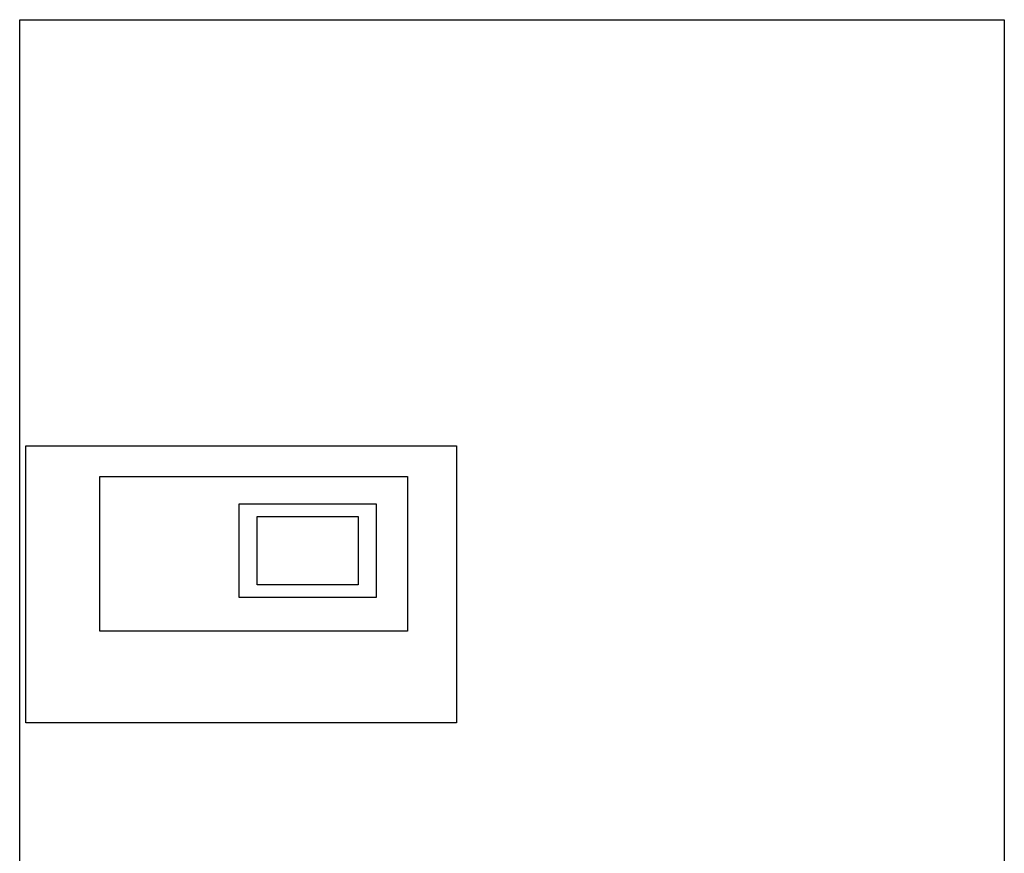
# Model space of a CAD drawing. Extents: x -930 to 2500, y 0 to 1900.
# Drawn here: x -930 to -130, y 1223 to 1900 of the extents above; entities that cross this region are included whole.
import ezdxf

# ---------------------------------------------------------------- set-up
doc = ezdxf.new("R2010")
doc.units = 0
doc.layers.get('0').update_dxf_attribs({"color": 124})

msp = doc.modelspace()

# ---------------------------------------------------------------- linework, layer by layer
at = {"extrusion": (0, 1, 0)}
for p, q in [((-930, 0), (-930, 1900)), ((-930, 1900), (-130, 1900)), ((-130, 1900), (-130, 0)), ((-925, 1554), (-575, 1554)), ((-925, 1329), (-925, 1554)), ((-575, 1554), (-575, 1329)), ((-865, 1403.5), (-865, 1529)), ((-865, 1529), (-615, 1529)), ((-615, 1529), (-615, 1403.5)), ((-640, 1506.5), (-752, 1506.5)), ((-752, 1506.5), (-752, 1431)), ((-640, 1431), (-640, 1506.5)), ((-737, 1496.5), (-655, 1496.5)), ((-737, 1441), (-737, 1496.5)), ((-655, 1496.5), (-655, 1441)), ((-655, 1441), (-737, 1441)), ((-752, 1431), (-640, 1431)), ((-615, 1403.5), (-865, 1403.5)), ((-575, 1329), (-925, 1329))]:
    msp.add_line(p, q, dxfattribs=at)

doc.saveas('drawing.dxf')
